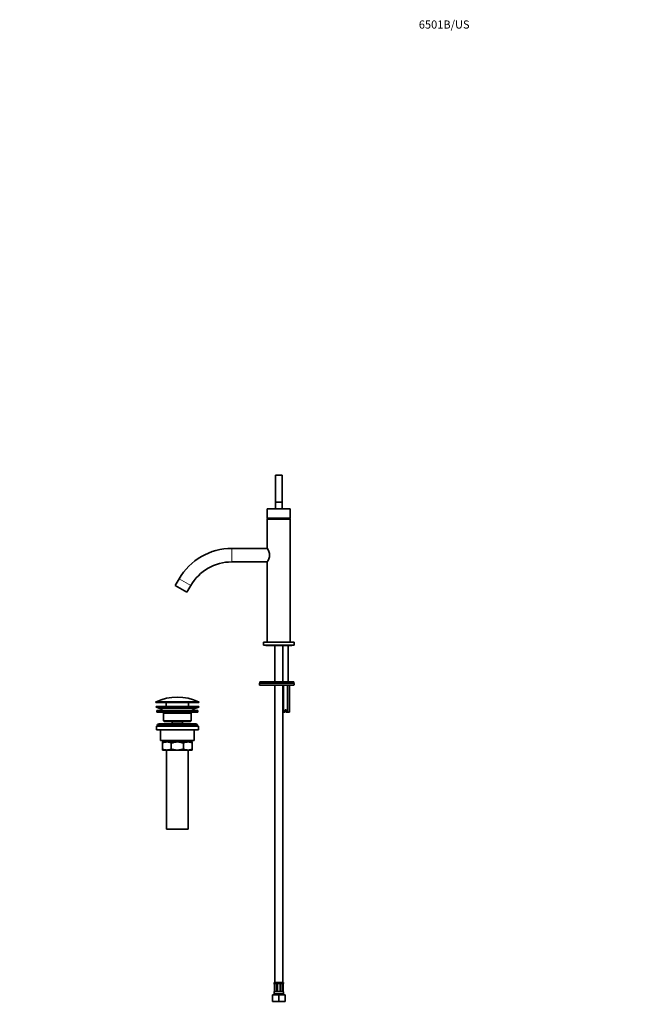
# Model space of a CAD drawing. Units: millimetres. Extents: x 0 to 1797, y 0 to 2628.
# Drawn here: x 0 to 899, y 1171 to 2628 of the extents above; entities that cross this region are included whole.
import ezdxf
from ezdxf import colors
from ezdxf.entities.mleader import LeaderData, LeaderLine
from ezdxf.math import Vec2, Vec3

# ---------------------------------------------------------------- set-up
doc = ezdxf.new("R2010")
doc.units = ezdxf.units.MM
doc.layers.add('DV2_Défaut', color=7, linetype='Continuous')
doc.layers.add('Défaut', color=7, linetype='Continuous')

# ---------------------------------------------------------------- blocks, each defined once
blk = doc.blocks.new('_DOT')
at = {"color": 0}
blk.add_line((0, 0), (-1, 0), dxfattribs=at)
at = {"color": 0, "const_width": 0.333}
blk.add_lwpolyline([(-0.1665, 0, 1), (0.1665, 0, 1)], format="xyb", close=True, dxfattribs=at)
blk = doc.blocks.new('SE1')
at = {"layer": 'DV2_Défaut', "color": 7, "linetype": 'Continuous', "lineweight": 35}
for p, q in [((388.2, 1954.3), (378.2, 1954.3)), ((378.2, 1954.3), (378.2, 1914.3)), ((388.2, 1914.3), (388.2, 1954.3)), ((388.2, 1914.3), (378.2, 1914.3)), ((378.2, 1914.3), (378.2, 1904.3)), ((388.2, 1914.3), (378.2, 1914.3)), ((388.2, 1904.3), (388.2, 1914.3)), ((400.2, 1904.3), (366.2, 1904.3)), ((366.2, 1904.3), (366.2, 1890.3)), ((400.2, 1897.4), (400.2, 1904.3)), ((400.2, 1890.3), (366.2, 1890.3)), ((366.7, 1889.9), (366.2, 1889.4)), ((400.2, 1889.4), (366.2, 1889.4)), ((366.2, 1889.4), (366.2, 1889.3)), ((400.2, 1889.3), (366.2, 1889.3)), ((400.2, 1889.3), (366.2, 1889.3)), ((366.2, 1889.3), (366.2, 1845.9)), ((399.7, 1889.9), (366.7, 1889.9)), ((367.7, 1890.3), (367.7, 1889.9)), ((398.7, 1889.9), (398.7, 1890.3)), ((400.2, 1889.4), (399.7, 1889.9)), ((400.2, 1890.3), (400.2, 1893.2)), ((400.2, 1889.3), (400.2, 1889.4)), ((400.2, 1706.8), (400.2, 1889.3)), ((366.2, 1845.8), (313.7, 1845.8)), ((313.7, 1825.8), (366.2, 1825.8)), ((366.2, 1825.7), (366.2, 1706.8)), ((235.8, 1800.8), (230, 1790.8)), ((230, 1790.8), (247.3, 1780.8)), ((247.3, 1780.8), (253.1, 1790.8)), ((405.7, 1706.8), (360.7, 1706.8)), ((360.7, 1706.8), (360.7, 1702.8)), ((405.7, 1702.8), (405.7, 1706.8)), ((405.7, 1702.8), (360.7, 1702.8)), ((363.9, 1702.3), (402.4, 1702.3)), ((377.2, 1702.3), (377.2, 1648.3)), ((389.2, 1648.3), (389.2, 1702.3)), ((397.2, 1648.3), (397.2, 1702.3)), ((355.2, 1648.3), (405.2, 1648.3)), ((355.2, 1648.3), (355.2, 1646.3)), ((405.2, 1646.3), (405.2, 1648.3)), ((354.7, 1645.8), (354.7, 1643.8)), ((355.2, 1646.3), (405.2, 1646.3)), ((355.2, 1646.3), (405.2, 1646.3)), ((405.2, 1643.3), (355.2, 1643.3)), ((377.2, 1643.3), (377.2, 1203.3)), ((389.2, 1203.3), (389.2, 1643.3)), ((390.3, 1643.3), (390.3, 1603.3)), ((396.1, 1643.3), (396.1, 1603.3)), ((398.9, 1643.3), (398.9, 1603.3)), ((405.7, 1643.8), (405.7, 1645.8)), ((201.4, 1618.5), (201.4, 1618.1)), ((264.4, 1617.6), (201.9, 1617.6)), ((216.7, 1617.6), (216.7, 1611.8)), ((249.7, 1611.8), (249.7, 1617.6)), ((264.9, 1618.1), (264.9, 1618.5)), ((264.7, 1611.8), (201.7, 1611.8)), ((201.7, 1611.8), (201.7, 1610.8)), ((264.7, 1610.8), (201.7, 1610.8)), ((201.7, 1610.8), (207.4, 1608.9)), ((263.7, 1605.8), (202.7, 1605.8)), ((202.7, 1605.8), (202.7, 1603.3)), ((263.7, 1603.3), (202.7, 1603.3)), ((259, 1608.9), (264.7, 1610.8)), ((263.7, 1603.3), (263.7, 1605.8)), ((264.7, 1610.8), (264.7, 1611.8)), ((390.3, 1603.3), (389.2, 1603.3)), ((392.4, 1603.3), (390.3, 1603.3)), ((393.9, 1606.8), (392.4, 1606.8)), ((392.4, 1606.8), (392.4, 1603.3)), ((393.9, 1603.3), (393.9, 1606.8)), ((396.1, 1603.3), (393.9, 1603.3)), ((398.9, 1603.3), (396.1, 1603.3)), ((253.7, 1601.8), (212.7, 1601.8)), ((212.7, 1601.8), (212.7, 1590.8)), ((253.7, 1590.8), (212.7, 1590.8)), ((212.7, 1590.8), (213.7, 1589.8)), ((252.7, 1589.8), (213.7, 1589.8)), ((225.4, 1589.8), (225.4, 1586.8)), ((240.9, 1586.8), (240.9, 1589.8)), ((252.7, 1589.8), (253.7, 1590.8)), ((253.7, 1590.8), (253.7, 1601.8)), ((264.2, 1582.8), (202.2, 1582.8)), ((202.2, 1582.8), (202.2, 1577.3)), ((264.2, 1577.3), (202.2, 1577.3)), ((263.2, 1584.3), (203.2, 1584.3)), ((203.2, 1584.3), (203.2, 1582.8)), ((259.2, 1586.3), (207.2, 1586.3)), ((208.2, 1577.3), (208.2, 1561.3)), ((240.9, 1586.8), (225.4, 1586.8)), ((225.4, 1586.8), (225.9, 1586.3)), ((240.5, 1586.3), (240.9, 1586.8)), ((258.2, 1561.3), (258.2, 1577.3)), ((263.2, 1582.8), (263.2, 1584.3)), ((264.2, 1577.3), (264.2, 1582.8)), ((258.2, 1561.3), (208.2, 1561.3)), ((211.2, 1559.3), (217.6, 1559.3)), ((211.2, 1557.5), (211.2, 1559.3)), ((211.8, 1561.3), (211.8, 1559.3)), ((217.6, 1559.3), (233.2, 1559.3)), ((233.2, 1559.3), (248.7, 1559.3)), ((248.7, 1559.3), (255.2, 1559.3)), ((254.5, 1559.3), (254.5, 1561.3)), ((255.2, 1559.3), (255.2, 1557.5)), ((211.2, 1549.1), (211.2, 1557.5)), ((211.2, 1547.3), (211.2, 1549.1)), ((211.2, 1547.3), (217.6, 1547.3)), ((217.2, 1547.3), (217.2, 1430.3)), ((217.6, 1547.3), (233.2, 1547.3)), ((224.1, 1549.1), (224.1, 1557.5)), ((233.2, 1547.3), (248.7, 1547.3)), ((242.3, 1549.1), (242.3, 1557.5)), ((248.7, 1547.3), (255.2, 1547.3)), ((249.2, 1430.3), (249.2, 1547.3)), ((255.2, 1549.1), (255.2, 1557.5)), ((255.2, 1549.1), (255.2, 1547.3)), ((249.2, 1430.3), (217.2, 1430.3)), ((390.2, 1203.3), (376.2, 1203.3)), ((376.2, 1203.3), (376.2, 1202.1)), ((376.6, 1200.7), (376.6, 1190.8)), ((377.4, 1190.8), (377.4, 1200.7)), ((379.3, 1201.7), (377.9, 1201.7)), ((380.1, 1200.7), (380.1, 1190.8)), ((381.2, 1190.8), (381.2, 1200.7)), ((384.2, 1201.7), (382.2, 1201.7)), ((385.2, 1200.7), (385.2, 1190.8)), ((386.2, 1190.8), (386.2, 1200.7)), ((388.5, 1201.7), (387.1, 1201.7)), ((389, 1200.7), (389, 1190.8)), ((389.7, 1200.7), (389.7, 1200.9)), ((389.7, 1190.8), (389.7, 1200.7)), ((390.2, 1202.1), (390.2, 1203.3)), ((373.7, 1185.3), (383.2, 1185.3)), ((373.7, 1175.3), (373.7, 1185.3)), ((376.2, 1189.4), (376.2, 1187.3)), ((376.6, 1190.8), (376.6, 1190.6)), ((377.9, 1189.8), (379.3, 1189.8)), ((382.2, 1189.8), (384.2, 1189.8)), ((383.2, 1185.3), (392.7, 1185.3)), ((383.2, 1175.3), (383.2, 1185.3)), ((387.1, 1189.8), (388.5, 1189.8)), ((390.2, 1187.3), (390.2, 1189.4)), ((392.7, 1175.3), (392.7, 1185.3)), ((373.7, 1175.3), (383.2, 1175.3)), ((383.2, 1175.3), (392.7, 1175.3))]:
    blk.add_line(p, q, dxfattribs=at)
at = {"layer": 'DV2_Défaut', "color": 7, "linetype": 'Continuous', "lineweight": 18}
for p, q in [((313.7, 1845.8), (313.7, 1825.8)), ((235.8, 1800.8), (253.1, 1790.8)), ((396.4, 1702.3), (396.4, 1648.3)), ((405.7, 1645.8), (354.7, 1645.8)), ((354.7, 1643.8), (405.7, 1643.8)), ((264.9, 1618.5), (201.4, 1618.5)), ((264.9, 1618.1), (201.4, 1618.1)), ((264.6, 1619), (201.7, 1619)), ((259, 1608.9), (207.4, 1608.9)), ((213.7, 1561.3), (213.7, 1559.3)), ((252.7, 1561.3), (252.7, 1559.3)), ((376.2, 1202.1), (376.3, 1202.1)), ((376.7, 1200.7), (376.6, 1200.7)), ((376.7, 1200.7), (376.7, 1190.8)), ((376.8, 1190.8), (376.8, 1200.7)), ((377.4, 1200.7), (376.8, 1200.7)), ((377.5, 1202.1), (379, 1202.1)), ((380.1, 1200.7), (380.4, 1200.7)), ((380.4, 1200.7), (380.4, 1190.8)), ((380.6, 1190.8), (380.6, 1200.7)), ((381.2, 1200.7), (380.6, 1200.7)), ((382.1, 1202.1), (384.2, 1202.1)), ((385.2, 1200.7), (385.7, 1200.7)), ((385.7, 1200.7), (385.7, 1190.8)), ((386, 1190.8), (386, 1200.7)), ((386.2, 1200.7), (386, 1200.7)), ((387.3, 1202.1), (388.8, 1202.1)), ((389, 1200.7), (389.6, 1200.7)), ((389.6, 1200.7), (389.6, 1190.8)), ((389.7, 1190.8), (389.7, 1200.7)), ((389.7, 1200.7), (389.7, 1200.7)), ((390.2, 1202.1), (390.1, 1202.1)), ((376.2, 1189.4), (376.3, 1189.4)), ((390.2, 1187.3), (376.2, 1187.3)), ((376.6, 1190.8), (376.7, 1190.8)), ((376.8, 1190.8), (377.4, 1190.8)), ((379, 1189.4), (377.5, 1189.4)), ((380.4, 1190.8), (380.1, 1190.8)), ((380.6, 1190.8), (381.2, 1190.8)), ((384.2, 1189.4), (382.1, 1189.4)), ((385.7, 1190.8), (385.2, 1190.8)), ((386, 1190.8), (386.2, 1190.8)), ((388.8, 1189.4), (387.3, 1189.4)), ((389.6, 1190.8), (389, 1190.8)), ((389.7, 1190.8), (389.7, 1190.8)), ((390.1, 1189.4), (390.2, 1189.4))]:
    blk.add_line(p, q, dxfattribs=at)
at = {"layer": 'DV2_Défaut', "color": 7, "linetype": 'Continuous', "lineweight": 35}
for centre, radius, start, end in [((417.1, 1895.3), 17, 172.9062, 187.0938), ((313.7, 1755.8), 90, 90, 150), ((352.5, 1835.8), 17, 323.5807, 36.4193), ((313.7, 1755.8), 70, 90, 150), ((363.9, 1703.6), 1.25, 216.8699, 270), ((402.4, 1703.6), 1.25, 270, 323.1301), ((355.2, 1645.8), 0.5, 90, 180), ((355.2, 1643.8), 0.5, 180, 270), ((405.2, 1645.8), 0.5, 0, 90), ((405.2, 1643.8), 0.5, 270, 0), ((201.9, 1618.5), 0.5, 113.9367, 180), ((201.9, 1618.1), 0.5, 180, 270), ((233.2, 1548.1), 77.5, 66.0633, 113.9367), ((264.4, 1618.1), 0.5, 270, 0), ((264.4, 1618.5), 0.5, 0, 66.0633), ((204.8, 1601.5), 7.85, 33.7747, 71.2375), ((204.8, 1601.5), 7.85, 2.6706, 13.7446), ((261.5, 1601.5), 7.85, 166.2554, 177.3294), ((261.5, 1601.5), 7.85, 108.7625, 146.2253), ((207.2, 1581.3), 5, 90, 143.1301), ((259.2, 1581.3), 5, 36.8699, 90), ((217.9, 1545.9), 13.5, 91.3148, 120.1082), ((217.4, 1546.1), 13.3, 59.6607, 88.9163), ((249, 1545.9), 13.5, 91.3148, 120.1082), ((248.5, 1546.1), 13.3, 59.6607, 88.9163), ((217.9, 1560.6), 13.3, 239.6607, 268.9163), ((217.3, 1560.8), 13.5, 271.3148, 300.1082), ((249, 1560.6), 13.3, 239.6607, 268.9163), ((248.4, 1560.8), 13.5, 271.3148, 300.1082), ((376.6, 1202.1), 0.4, 180, 250.9549), ((374.9, 1200.9), 1.7, 3.3429, 10.1076), ((375.1, 1200.8), 1.48, 356.2722, 9.2324), ((379.5, 1200.8), 0.638, 351.6826, 31.9734), ((382.2, 1200.7), 1, 154.4167, 180), ((382.2, 1200.7), 1, 90, 154.4167), ((384.2, 1200.7), 1, 25.5833, 90), ((384.2, 1200.7), 1, 0, 25.5833), ((387, 1200.8), 0.742, 151.1242, 185.9085), ((392.3, 1200.7), 2.58, 169.3635, 176.5313), ((389.8, 1202.1), 0.4, 303.7437, 0), ((376.6, 1189.4), 0.4, 123.7437, 180), ((378.2, 1187.3), 2, 180, 270), ((374.1, 1190.7), 2.57, 349.3627, 356.5329), ((379.4, 1190.7), 0.74, 331.1254, 5.9102), ((382.2, 1190.8), 1, 180, 205.5833), ((382.2, 1190.8), 1, 205.5833, 270), ((384.2, 1190.8), 1, 270, 334.4167), ((384.2, 1190.8), 1, 334.4167, 0), ((386.9, 1190.7), 0.639, 171.663, 212.0136), ((388.2, 1187.3), 2, 270, 0), ((391.2, 1190.7), 1.48, 176.2719, 189.2321), ((391.4, 1190.6), 1.69, 183.3233, 190.1463), ((389.8, 1189.4), 0.4, 0, 70.9549)]:
    blk.add_arc(centre, radius, start, end, dxfattribs=at)
at = {"layer": 'DV2_Défaut', "color": 7, "linetype": 'Continuous', "lineweight": 18}
for centre, radius, start, end in [((373.3, 1200.7), 3.35, 359.8705, 10.2708), ((379.5, 1200.7), 2.78, 167.8078, 180.3687), ((379, 1200.7), 1.39, 25.1473, 87.3249), ((379, 1200.7), 1.38, 359.8791, 25.9211), ((382, 1200.7), 1.34, 153.3511, 180.1815), ((382.1, 1200.6), 1.49, 89.2905, 152.1251), ((384.3, 1200.6), 1.49, 27.8747, 90.7097), ((384.4, 1200.7), 1.34, 359.817, 26.6505), ((387.4, 1200.7), 1.38, 154.0799, 180.1199), ((387.4, 1200.7), 1.39, 92.6748, 154.853), ((386.8, 1200.7), 2.78, 359.628, 12.1955), ((393, 1200.7), 3.35, 169.7304, 180.1284), ((373.3, 1190.8), 3.35, 349.7304, 0.1284), ((379.5, 1190.8), 2.78, 179.628, 192.1955), ((379, 1190.8), 1.39, 272.6748, 334.853), ((379, 1190.8), 1.38, 334.0799, 0.1199), ((382, 1190.8), 1.34, 179.817, 206.6505), ((382.1, 1190.9), 1.49, 207.8747, 270.7097), ((384.3, 1190.9), 1.49, 269.2905, 332.1251), ((384.4, 1190.8), 1.34, 333.3511, 0.1815), ((387.4, 1190.8), 1.38, 179.8791, 205.9211), ((387.4, 1190.8), 1.39, 205.1473, 267.3249), ((386.8, 1190.8), 2.78, 347.8078, 0.3687), ((393, 1190.8), 3.35, 179.8705, 190.2708)]:
    blk.add_arc(centre, radius, start, end, dxfattribs=at)
for centre, major_axis, ratio, start_param, end_param in [((376.7, 1202.1), (0, -0.4), 0.988455, 4.712389, 5.616401), ((377.2, 1201.3), (0.391, -0.084), 0.411702, 3.62283, 5.508006), ((377.9, 1202.1), (0, -0.4), 0.806081, 4.712389, 6.283185), ((379.3, 1202.1), (0, -0.4), 0.591806, 4.712389, 6.283185), ((380.4, 1201.3), (0.363, 0.168), 0.191543, 1.963754, 3.112232), ((380.9, 1201.3), (0.361, -0.173), 0.155676, 4.398009, 6.283185), ((382.2, 1202.1), (0, -0.4), 0.151515, 4.712389, 6.283185), ((384.2, 1202.1), (0, -0.4), 0.151515, 0, 1.570796), ((385.4, 1201.3), (-0.361, -0.173), 0.155676, 0, 1.885177), ((386, 1201.3), (-0.363, 0.168), 0.191543, 3.13118, 4.319431), ((387.1, 1202.1), (0, -0.4), 0.591806, 0, 1.570796), ((388.5, 1202.1), (0, -0.4), 0.806081, 0, 1.570796), ((389.2, 1201.3), (-0.391, -0.084), 0.411702, 0.775179, 2.660356), ((389.4, 1201.3), (-0.394, 0.069), 0.426558, 3.136934, 3.530367), ((389.7, 1202.1), (0, -0.4), 0.988455, 0.670499, 1.570796), ((376.7, 1189.4), (0, -0.4), 0.988455, 3.806701, 4.712389), ((377, 1190.2), (0.394, -0.069), 0.426558, 3.135857, 3.530367), ((377.2, 1190.2), (-0.391, -0.084), 0.411702, 3.916772, 5.801948), ((377.9, 1189.4), (0, -0.4), 0.806081, 3.141593, 4.712389), ((379.3, 1189.4), (0, -0.4), 0.591806, 3.141593, 4.712389), ((380.4, 1190.2), (0.363, -0.168), 0.191543, 3.125117, 4.319431), ((380.9, 1190.2), (-0.361, -0.173), 0.155676, 3.141593, 5.026769), ((382.2, 1189.4), (0, -0.4), 0.151515, 3.141593, 4.712389), ((384.2, 1189.4), (0, -0.4), 0.151515, 1.570796, 3.141593), ((385.4, 1190.2), (0.361, -0.173), 0.155676, 1.256416, 3.141593), ((386, 1190.2), (-0.363, -0.168), 0.191543, 1.963754, 3.157578), ((387.1, 1189.4), (0, -0.4), 0.591806, 1.570796, 3.141593), ((388.5, 1189.4), (0, -0.4), 0.806081, 1.570796, 3.141593), ((389.2, 1190.2), (0.391, -0.084), 0.411702, 0.481237, 2.366414), ((389.7, 1189.4), (0, -0.4), 0.988455, 1.570796, 2.479585)]:
    blk.add_ellipse(centre, major_axis=major_axis, ratio=ratio, start_param=start_param, end_param=end_param, dxfattribs=at)
at = {"layer": 'DV2_Défaut', "color": 7, "linetype": 'Continuous', "lineweight": 35}
for centre, major_axis, ratio, start_param, end_param in [((377, 1201.3), (0.394, 0.069), 0.426558, 2.752818, 3.149295), ((378.1, 1200.7), (0, -1), 0.707107, 3.141593, 4.265876), ((378.1, 1200.7), (0, -1), 0.707107, 4.265876, 4.712389), ((380.4, 1201.3), (0.363, 0.168), 0.191543, 3.112232, 3.151627), ((388.3, 1200.7), (0, 1), 0.707107, 5.158902, 6.283185), ((388.3, 1200.7), (0, 1), 0.707107, 4.712389, 5.158902), ((389.4, 1201.3), (-0.394, 0.069), 0.426558, 3.111864, 3.136934), ((377, 1190.2), (0.394, -0.069), 0.426558, 3.112925, 3.135857), ((378.1, 1190.8), (0, -1), 0.707107, 4.712389, 5.158902), ((378.1, 1190.8), (0, -1), 0.707107, 5.158902, 6.283185), ((388.3, 1190.8), (0, 1), 0.707107, 3.141593, 4.265876), ((388.3, 1190.8), (0, 1), 0.707107, 4.265876, 4.712389), ((389.4, 1190.2), (-0.394, -0.069), 0.426558, 2.752818, 3.150692)]:
    blk.add_ellipse(centre, major_axis=major_axis, ratio=ratio, start_param=start_param, end_param=end_param, dxfattribs=at)
for points, knots in [([(233.2, 1559.3), (232.8, 1559.3), (232.4, 1559.3), (231.6, 1559.3), (231.2, 1559.2), (230.1, 1559.1), (229.3, 1559), (227.8, 1558.7), (227, 1558.5), (225.5, 1558), (224.8, 1557.8), (224.1, 1557.5)], [0, 0, 0, 0, 0.125, 0.125, 0.25, 0.25, 0.5, 0.5, 0.75, 0.75, 1, 1, 1, 1]), ([(242.3, 1557.5), (241.6, 1557.8), (240.8, 1558), (239.3, 1558.5), (238.6, 1558.7), (236.3, 1559.2), (234.7, 1559.3), (233.2, 1559.3)], [0, 0, 0, 0, 0.25, 0.25, 0.5, 0.5, 1, 1, 1, 1]), ([(224.1, 1549.1), (224.8, 1548.9), (225.5, 1548.6), (227, 1548.2), (227.8, 1548), (229.3, 1547.6), (230.1, 1547.5), (231.2, 1547.4), (231.6, 1547.4), (232.4, 1547.3), (232.8, 1547.3), (233.2, 1547.3)], [0, 0, 0, 0, 0.25, 0.25, 0.5, 0.5, 0.75, 0.75, 0.875, 0.875, 1, 1, 1, 1]), ([(233.2, 1547.3), (234.7, 1547.3), (236.3, 1547.5), (238.6, 1548), (239.3, 1548.2), (240.8, 1548.6), (241.6, 1548.9), (242.3, 1549.1)], [0, 0, 0, 0, 0.5, 0.5, 0.75, 0.75, 1, 1, 1, 1]), ([(376.4, 1201.8), (376.4, 1201.8), (376.4, 1201.8), (376.5, 1201.7), (376.5, 1201.5), (376.6, 1201.3), (376.6, 1201.2), (376.6, 1201.2)], [0, 0, 0, 0, 0.121275, 0.31963, 0.614827, 0.97058, 1, 1, 1, 1]), ([(379.3, 1201.7), (379.3, 1201.7), (379.4, 1201.7), (379.6, 1201.6), (379.8, 1201.4), (380, 1201.2), (380, 1201.1), (380, 1201.1)], [0, 0, 0, 0, 0.021287, 0.332623, 0.665953, 0.987216, 1, 1, 1, 1]), ([(386.3, 1201.1), (386.3, 1201.1), (386.4, 1201.2), (386.5, 1201.4), (386.8, 1201.6), (387, 1201.7), (387.1, 1201.7), (387.1, 1201.7)], [0, 0, 0, 0, 0.018132, 0.317923, 0.64135, 0.967886, 1, 1, 1, 1]), ([(389.8, 1201.2), (389.8, 1201.2), (389.8, 1201.3), (389.8, 1201.6), (389.9, 1201.7), (389.9, 1201.8), (389.9, 1201.8), (389.9, 1201.8)], [0, 0, 0, 0, 0.02493, 0.403097, 0.742765, 0.950233, 1, 1, 1, 1]), ([(376.6, 1190.3), (376.6, 1190.3), (376.6, 1190.1), (376.5, 1189.9), (376.4, 1189.8), (376.4, 1189.7), (376.4, 1189.7), (376.4, 1189.7)], [0, 0, 0, 0, 0.02505, 0.403171, 0.742796, 0.950239, 1, 1, 1, 1]), ([(380, 1190.4), (380, 1190.4), (380, 1190.2), (379.8, 1190), (379.6, 1189.9), (379.4, 1189.8), (379.3, 1189.8), (379.3, 1189.8)], [0, 0, 0, 0, 0.01828, 0.318038, 0.641429, 0.967928, 1, 1, 1, 1]), ([(387.1, 1189.8), (387.1, 1189.8), (387, 1189.8), (386.8, 1189.9), (386.5, 1190), (386.4, 1190.2), (386.3, 1190.4), (386.3, 1190.4)], [0, 0, 0, 0, 0.021557, 0.336843, 0.674402, 0.999741, 1, 1, 1, 1]), ([(389.9, 1189.7), (389.9, 1189.7), (389.9, 1189.7), (389.9, 1189.8), (389.8, 1190), (389.8, 1190.2), (389.8, 1190.3), (389.8, 1190.3)], [0, 0, 0, 0, 0.121275, 0.31963, 0.614827, 0.97058, 1, 1, 1, 1])]:
    blk.add_open_spline(points, degree=3, knots=knots, dxfattribs=at)
at = {"layer": 'DV2_Défaut', "color": 7, "linetype": 'Continuous', "lineweight": 18}
for points, knots in [([(376.3, 1202.1), (376.3, 1202.1), (376.3, 1202.1), (376.4, 1202), (376.4, 1201.9), (376.5, 1201.8), (376.5, 1201.7), (376.5, 1201.5), (376.6, 1201.4), (376.6, 1201.3)], [0, 0, 0, 0, 0.25, 0.25, 0.5, 0.5, 0.75, 0.75, 1, 1, 1, 1]), ([(376.8, 1201.3), (376.9, 1201.4), (376.9, 1201.5), (377, 1201.7), (377, 1201.8), (377.2, 1201.9), (377.2, 1202), (377.4, 1202.1), (377.5, 1202.1), (377.5, 1202.1)], [0, 0, 0, 0, 0.25, 0.25, 0.5, 0.5, 0.75, 0.75, 1, 1, 1, 1]), ([(377.9, 1201.7), (377.8, 1201.7), (377.8, 1201.7), (377.7, 1201.6), (377.6, 1201.6), (377.5, 1201.4), (377.5, 1201.3), (377.4, 1201.1)], [0, 0, 0, 0, 0.25, 0.25, 0.5, 0.5, 1, 1, 1, 1]), ([(388.9, 1201.1), (388.9, 1201.2), (388.9, 1201.3), (388.8, 1201.4), (388.8, 1201.5), (388.7, 1201.6), (388.6, 1201.7), (388.5, 1201.7)], [0, 0, 0, 0, 0.25, 0.25, 0.5, 0.5, 1, 1, 1, 1]), ([(388.8, 1202.1), (388.9, 1202.1), (389, 1202.1), (389.1, 1202), (389.2, 1201.9), (389.3, 1201.8), (389.4, 1201.7), (389.5, 1201.5), (389.5, 1201.4), (389.5, 1201.3)], [0, 0, 0, 0, 0.25, 0.25, 0.5, 0.5, 0.75, 0.75, 1, 1, 1, 1]), ([(389.8, 1201.3), (389.8, 1201.4), (389.8, 1201.5), (389.9, 1201.7), (389.9, 1201.8), (390, 1201.9), (390, 1202), (390, 1202.1), (390.1, 1202.1), (390.1, 1202.1)], [0, 0, 0, 0, 0.25, 0.25, 0.5, 0.5, 0.75, 0.75, 1, 1, 1, 1]), ([(376.6, 1190.2), (376.6, 1190.1), (376.5, 1190), (376.5, 1189.8), (376.5, 1189.7), (376.4, 1189.5), (376.4, 1189.5), (376.3, 1189.4), (376.3, 1189.4), (376.3, 1189.4)], [0, 0, 0, 0, 0.25, 0.25, 0.5, 0.5, 0.75, 0.75, 1, 1, 1, 1]), ([(377.5, 1189.4), (377.5, 1189.4), (377.4, 1189.4), (377.2, 1189.5), (377.2, 1189.5), (377, 1189.7), (377, 1189.8), (376.9, 1190), (376.9, 1190.1), (376.8, 1190.2)], [0, 0, 0, 0, 0.25, 0.25, 0.5, 0.5, 0.75, 0.75, 1, 1, 1, 1]), ([(377.4, 1190.4), (377.5, 1190.3), (377.5, 1190.2), (377.5, 1190.1), (377.6, 1190), (377.7, 1189.9), (377.7, 1189.8), (377.9, 1189.8)], [0, 0, 0, 0, 0.25, 0.25, 0.5, 0.5, 1, 1, 1, 1]), ([(388.5, 1189.8), (388.5, 1189.8), (388.6, 1189.8), (388.7, 1189.9), (388.7, 1189.9), (388.8, 1190.1), (388.9, 1190.2), (388.9, 1190.4)], [0, 0, 0, 0, 0.25, 0.25, 0.5, 0.5, 1, 1, 1, 1]), ([(389.5, 1190.2), (389.5, 1190.1), (389.5, 1190), (389.4, 1189.8), (389.3, 1189.7), (389.2, 1189.5), (389.1, 1189.5), (389, 1189.4), (388.9, 1189.4), (388.8, 1189.4)], [0, 0, 0, 0, 0.25, 0.25, 0.5, 0.5, 0.75, 0.75, 1, 1, 1, 1]), ([(390.1, 1189.4), (390.1, 1189.4), (390, 1189.4), (390, 1189.5), (390, 1189.5), (389.9, 1189.7), (389.9, 1189.8), (389.8, 1190), (389.8, 1190.1), (389.8, 1190.2)], [0, 0, 0, 0, 0.25, 0.25, 0.5, 0.5, 0.75, 0.75, 1, 1, 1, 1])]:
    blk.add_open_spline(points, degree=3, knots=knots, dxfattribs=at)

msp = doc.modelspace()

# ---------------------------------------------------------------- block references
at = {"layer": 'Défaut'}
msp.add_blockref('SE1', (0, 0), dxfattribs=at)

# ---------------------------------------------------------------- leaders
at = {"layer": 'Défaut', "color": 7, "linetype": 'Continuous', "lineweight": 18}
ml = msp.add_multileader_mtext('Standard', dxfattribs=at)
ml.set_content('{\\pxsm0.9;\\fSolid Edge ISO|b1||i0||c0|p34;\\W1.;06/10/2016\\P}', color=256)
ml.set_leader_properties()
ml.set_arrow_properties(name='DOT')
ml.build(insert=Vec2(0, 0))
ml.multileader.update_dxf_attribs({"leader_type": 0, "dogleg_length": 0, "arrow_head_size": 12})
ctx = ml.context
ctx.base_point, ctx.char_height, ctx.arrow_head_size, ctx.landing_gap_size = Vec3(1307.4, 2621.1), 12, 12, 4.2
notes = []
notes.append((ctx, [(0, (0, 0, 0), (0, 0), (1, 0), 1, [])]))
ctx.mtext.insert = Vec3(1309.4, 2627.3)
ml = msp.add_multileader_mtext('Standard', dxfattribs=at)
ml.set_content('{\\pxsm0.9;\\fArial|b1||i0||c0|p34;\\W1.;6501B/US\\P}', color=256)
ml.set_leader_properties()
ml.set_arrow_properties(name='DOT')
ml.build(insert=Vec2(0, 0))
ml.multileader.update_dxf_attribs({"leader_type": 0, "dogleg_length": 0, "arrow_head_size": 12})
ctx = ml.context
ctx.base_point, ctx.char_height, ctx.arrow_head_size, ctx.landing_gap_size = Vec3(588.3, 2621), 12, 12, 4.2
notes.append((ctx, [(0, (0, 0, 0), (0, 0), (1, 0), 1, [])]))
ctx.mtext.insert = Vec3(590.3, 2627.1)
for ctx, leaders in notes:
    for number, flags, end, landing, length, lines in leaders:
        leader = LeaderData()
        leader.index, (leader.has_last_leader_line, leader.has_dogleg_vector, leader.attachment_direction) = number, flags
        leader.last_leader_point, leader.dogleg_vector, leader.dogleg_length = Vec3(end), Vec3(landing), length
        for number, points, colour, breaks in lines:
            line = LeaderLine()
            line.index, line.vertices, line.color, line.breaks = number, Vec3.list(points), colors.encode_raw_color(colour), breaks
            leader.lines.append(line)
        ctx.leaders.append(leader)

doc.saveas('drawing.dxf')
